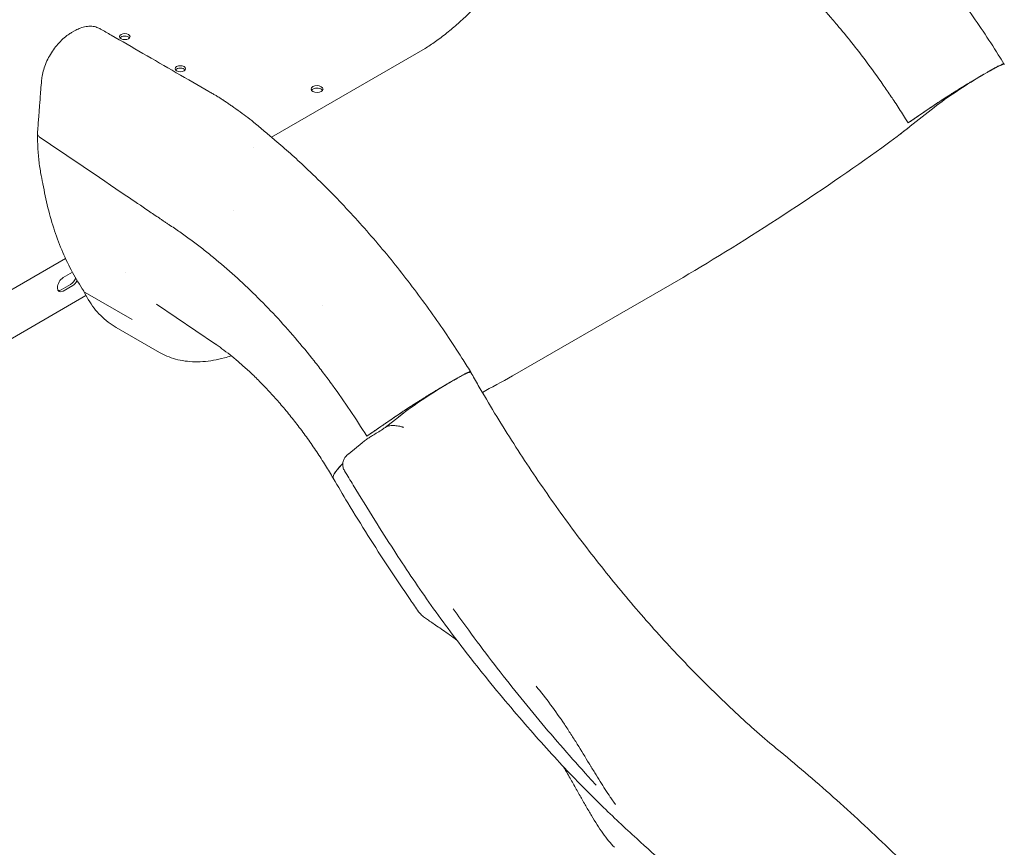
# Model space of a CAD drawing. Units: millimetres. Extents: x 0 to 59116, y 0 to 58871.
# Drawn here: x 37138 to 37797, y 53146 to 53700 of the extents above; entities that cross this region are included whole.
import ezdxf

# ---------------------------------------------------------------- set-up
doc = ezdxf.new("R2010")
doc.units = ezdxf.units.MM

# ---------------------------------------------------------------- blocks, each defined once
blk = doc.blocks.new('A$C06030278')
at = {"color": 0, "linetype": 'Continuous', "lineweight": 0, "extrusion": (-5.55112e-17, 0.816497, 0.57735)}
for p, q in [((2978.51, 33388.19), (2976.56, 33387.06)), ((3110.43, 33316.96), (3213.2, 33376.3)), ((3587.38, 33359.2), (3589.34, 33360.33)), ((3587.38, 33359.2), (3589.34, 33360.33)), ((3536.54, 33326.52), (3553.19, 33337.9)), ((3537.97, 33324.25), (3553.9, 33336.86)), ((3537.99, 33324.27), (3553.92, 33336.88)), ((3536.57, 33326.54), (3536.54, 33326.52)), ((3536.54, 33326.52), (3536.54, 33326.52)), ((3085.01, 33267.93), (3085.01, 33267.93)), ((2801.98, 33137.19), (2972.59, 33235.69)), ((2971, 33222.93), (2977.18, 33226.5)), ((3012.9, 33226.3), (3012.9, 33226.3)), ((2969.58, 33214.77), (2975.95, 33218.44)), ((2977.36, 33217.62), (2971, 33213.95)), ((3385.88, 33223.11), (3271.68, 33157.18)), ((2986.24, 33210.91), (2801.98, 33104.53)), ((3017.2, 33194.91), (2985.76, 33213.06)), ((3072.87, 33178.47), (3033.41, 33205.24)), ((3144.85, 33204.08), (3144.85, 33204.08)), ((3006.46, 33189.53), (3035.37, 33172.84)), ((3232.25, 33154.17), (3230.29, 33153.04)), ((3230.29, 33153.04), (3232.25, 33154.17)), ((3195.4, 33129.59), (3186.39, 33122.47)), ((3195.38, 33129.57), (3186.39, 33122.47)), ((3195.38, 33129.57), (3195.42, 33129.6)), ((3195.4, 33129.59), (3195.44, 33129.62)), ((3195.42, 33129.6), (3196.8, 33130.69)), ((3195.44, 33129.62), (3196.83, 33130.71)), ((3162.14, 33105.05), (3171.04, 33112.36)), ((3174.15, 33116.76), (3174.19, 33116.78)), ((3157.69, 33097.91), (3157.69, 33097.91))]:
    blk.add_line(p, q, dxfattribs=at)
at = {"color": 0, "linetype": 'Continuous', "lineweight": 0, "extrusion": (3.20494e-17, 1.66533e-16, -1)}
blk.add_arc((-2958.75, 33319.42), 5, 0.08479, 1.78029, dxfattribs=at)
at = {"color": 0, "linetype": 'Continuous', "lineweight": 0, "extrusion": (3.29081e-16, 3.18193e-16, -1)}
blk.add_ellipse((2981.02, 33383.85), major_axis=(-2.5, 4.33), ratio=0.000008, start_param=0, end_param=0.000052, dxfattribs=at)
at = {"color": 0, "linetype": 'Continuous', "lineweight": 0}
for centre, major_axis, ratio, start_param, end_param in [((3012.21, 33384.31), (-3.5, 0), 0.57735, -3.926991, 2.356194), ((3049.4, 33362.83), (-3.5, 0), 0.57735, -3.926991, 2.356194), ((3140.95, 33347.57), (4, 0), 0.57735, 2.366768, 2.780226), ((3140.89, 33347.53), (4, 0), 0.57735, 0.361367, 2.345621), ((3471.47, 33286.82), (83.72, 54.69), 0.0776, -1.019665, -0.704886), ((3471.45, 33286.8), (83.72, 54.69), 0.0776, -0.838605, -0.704886), ((3447.75, 33275.27), (125.58, 82.04), 0.0776, -2.135895, -1.019665), ((2975.95, 33222.93), (2.75, 4.76), 0.57735, -2.356194, -1.302969), ((2969.58, 33219.26), (-2.75, -4.76), 0.57735, 0.260051, 0.785398), ((3218.75, 33143.08), (25.12, 16.41), 0.0776, -0.005033, 0.953176), ((3216.79, 33141.95), (-25.12, -16.41), 0.0776, -2.188416, -0.704729), ((3216.76, 33141.93), (-25.12, -16.41), 0.0776, -0.839448, -0.704729), ((3306.53, 33189.58), (-154.75, -101.09), 0.07762, -0.530714, -0.530651), ((3306.51, 33189.58), (-154.74, -101.09), 0.0776, -0.342506, -0.327053), ((3306.54, 33189.6), (-154.74, -101.09), 0.0776, -0.341975, -0.327053), ((3306.51, 33189.58), (-154.74, -101.09), 0.0776, -0.327053, 0.013725), ((3306.54, 33189.6), (-154.74, -101.09), 0.0776, -0.327053, -0.003951)]:
    blk.add_ellipse(centre, major_axis=major_axis, ratio=ratio, start_param=start_param, end_param=end_param, dxfattribs=at)
at = {"color": 0, "linetype": 'Continuous', "lineweight": 0, "extrusion": (3.66279e-17, -5.55112e-17, -1)}
for centre in [(3012.21, 33382.67), (3049.4, 33361.2)]:
    blk.add_ellipse(centre, major_axis=(-3.5, 0), ratio=0.57735, start_param=0.415952, end_param=2.725641, dxfattribs=at)
at = {"color": 0, "linetype": 'Continuous', "lineweight": 0, "extrusion": (-8.48194e-16, 1.5014e-15, -1)}
blk.add_ellipse((3575.83, 33349.24), major_axis=(25.12, 16.41), ratio=0.0776, start_param=-0.953176, end_param=0.005033, dxfattribs=at)
at = {"color": 0, "linetype": 'Continuous', "lineweight": 0, "extrusion": (-4.37408e-16, 9.74077e-16, -1)}
blk.add_ellipse((3573.87, 33348.11), major_axis=(25.12, 16.41), ratio=0.0776, start_param=-2.436706, end_param=-0.953176, dxfattribs=at)
at = {"color": 0, "linetype": 'Continuous', "lineweight": 0, "extrusion": (-1.66042e-16, 3.55675e-16, -1)}
blk.add_ellipse((3575.68, 33349.12), major_axis=(25.4, 16.59), ratio=0.0776, start_param=-0.953223, end_param=-0.895726, dxfattribs=at)
at = {"color": 0, "linetype": 'Continuous', "lineweight": 0, "extrusion": (-5.81485e-17, 1.11022e-16, -1)}
blk.add_ellipse((3140.95, 33349.2), major_axis=(-4, 0), ratio=0.57735, start_param=-2.345621, end_param=0.774825, dxfattribs=at)
at = {"color": 0, "linetype": 'Continuous', "lineweight": 0, "extrusion": (-8.27608e-17, 1.48124e-29, -1)}
blk.add_ellipse((3140.89, 33349.17), major_axis=(4, 0), ratio=0.57735, start_param=-2.345621, end_param=0.774825, dxfattribs=at)
at = {"color": 0, "linetype": 'Continuous', "lineweight": 0, "extrusion": (-2.85611e-16, 7.41709e-16, -1)}
blk.add_ellipse((3573.85, 33348.09), major_axis=(25.12, 16.41), ratio=0.0776, start_param=-2.436706, end_param=-2.302145, dxfattribs=at)
at = {"color": 0, "linetype": 'Continuous', "lineweight": 0, "extrusion": (-2.29215e-16, 3.24633e-16, -1)}
blk.add_ellipse((2971, 33218.44), major_axis=(-2.75, -4.76), ratio=0.57735, start_param=-0.785398, end_param=2.356194, dxfattribs=at)
at = {"color": 0, "linetype": 'Continuous', "lineweight": 0, "extrusion": (-1.81141e-16, 2.96878e-16, -1)}
blk.add_ellipse((2977.36, 33222.11), major_axis=(-2.75, -4.76), ratio=0.57735, start_param=-1.656196, end_param=-0.785398, dxfattribs=at)
at = {"color": 0, "linetype": 'Continuous', "lineweight": 0, "extrusion": (-1.10345e-15, 2.19664e-15, -1)}
blk.add_ellipse((3216.63, 33141.82), major_axis=(25.4, 16.59), ratio=0.0776, start_param=-1.010627, end_param=-0.95313, dxfattribs=at)
at = {"color": 0, "linetype": 'Continuous', "lineweight": 0, "extrusion": (-1.77509e-15, 2.81878e-15, -1)}
blk.add_ellipse((3344.69, 33215.77), major_axis=(-125.58, -82.04), ratio=0.0776, start_param=-0.900655, end_param=-0.685944, dxfattribs=at)
at = {"color": 0, "linetype": 'Continuous', "lineweight": 0, "extrusion": (-1.82868e-16, 1.37639e-16, -1)}
blk.add_ellipse((3176.11, 33106.17), major_axis=(-5.03, 6.22), ratio=0.794313, start_param=-0.006009, end_param=0, dxfattribs=at)
at = {"color": 0, "linetype": 'Continuous', "lineweight": 0}
for points, knots in [([(3435.56, 33547.96), (3435.56, 33547.96), (3435.56, 33547.96), (3435.57, 33547.95), (3435.58, 33547.95), (3435.6, 33547.94), (3435.61, 33547.94), (3435.62, 33547.93), (3435.62, 33547.93), (3435.63, 33547.93), (3435.63, 33547.92), (3435.7, 33547.89), (3435.78, 33547.84), (3435.98, 33547.72), (3436.11, 33547.65), (3436.43, 33547.46), (3436.64, 33547.33), (3437.05, 33547.05), (3437.27, 33546.91), (3437.63, 33546.65), (3437.77, 33546.55), (3437.98, 33546.4), (3438.05, 33546.34), (3438.15, 33546.27), (3438.18, 33546.25), (3438.32, 33546.14), (3438.43, 33546.06), (3438.87, 33545.74), (3439.2, 33545.5), (3440.18, 33544.78), (3440.78, 33544.33), (3442.65, 33542.93), (3443.93, 33541.95), (3449.03, 33538.08), (3452.94, 33535.08), (3460.17, 33529.31), (3463.5, 33526.57), (3471.42, 33519.91), (3476, 33515.94), (3484.81, 33508.01), (3489.06, 33504.08), (3497.53, 33495.99), (3501.76, 33491.83), (3510.13, 33483.36), (3514.27, 33479.04), (3522.47, 33470.24), (3526.52, 33465.77), (3534.54, 33456.67), (3538.5, 33452.04), (3546.32, 33442.65), (3550.18, 33437.89), (3557.79, 33428.23), (3561.54, 33423.33), (3568.93, 33413.41), (3572.57, 33408.38), (3579.74, 33398.22), (3583.26, 33393.08), (3590.18, 33382.7), (3593.58, 33377.46), (3598.17, 33370.17), (3599.42, 33368.16), (3600.66, 33366.15)], [117.058613, 117.058613, 117.058613, 117.058613, 117.170883, 117.170883, 117.234243, 117.234243, 117.265734, 117.265734, 117.281392, 117.281392, 117.289209, 117.289209, 117.542586, 117.542586, 118.045949, 118.045949, 118.859163, 118.859163, 119.670829, 119.670829, 120.185412, 120.185412, 120.460698, 120.460698, 120.587006, 120.587006, 121.087066, 121.087066, 122.59025, 122.59025, 125.074982, 125.074982, 130.556377, 130.556377, 147.009924, 147.009924, 161.298988, 161.298988, 181.12259, 181.12259, 199.789632, 199.789632, 218.674474, 218.674474, 237.527767, 237.527767, 256.345565, 256.345565, 275.16007, 275.16007, 293.954129, 293.954129, 312.737147, 312.737147, 331.527973, 331.527973, 350.318215, 350.318215, 369.096434, 369.096434, 376.198464, 376.198464, 376.198464, 376.198464]), ([(3313.08, 33531.48), (3314.55, 33530.48), (3316.01, 33529.49), (3317.48, 33528.49), (3319.93, 33526.83), (3322.38, 33525.16), (3324.84, 33523.5), (3325.52, 33523.04), (3326.2, 33522.58), (3326.88, 33522.11), (3331.31, 33519.11), (3335.73, 33516.11), (3340.16, 33513.11), (3340.82, 33512.65), (3341.49, 33512.2), (3342.16, 33511.75), (3344.71, 33510.02), (3347.26, 33508.29), (3349.8, 33506.56), (3351.69, 33505.28), (3353.59, 33504), (3355.48, 33502.71), (3356.13, 33502.27), (3356.79, 33501.83), (3357.44, 33501.38), (3359.34, 33500.09), (3361.24, 33498.81), (3363.14, 33497.52), (3363.78, 33497.08), (3364.43, 33496.64), (3365.08, 33496.2), (3366.36, 33495.33), (3367.63, 33494.47), (3368.91, 33493.6), (3369.54, 33493.17), (3370.17, 33492.75), (3370.8, 33492.32), (3371.44, 33491.88), (3372.08, 33491.45), (3372.72, 33491.02), (3373.99, 33490.15), (3375.26, 33489.29), (3376.53, 33488.43), (3377.17, 33488), (3377.81, 33487.56), (3378.45, 33487.13), (3379.09, 33486.69), (3379.73, 33486.26), (3380.37, 33485.83), (3381.01, 33485.39), (3381.65, 33484.96), (3382.29, 33484.52), (3383.55, 33483.67), (3384.82, 33482.81), (3386.08, 33481.95), (3386.09, 33481.95), (3386.1, 33481.94), (3386.11, 33481.93), (3386.22, 33481.86), (3386.34, 33481.78), (3386.45, 33481.7), (3386.45, 33481.7), (3386.46, 33481.7), (3386.46, 33481.7), (3386.46, 33481.69), (3386.47, 33481.69), (3386.48, 33481.68), (3386.55, 33481.64), (3386.62, 33481.59), (3386.69, 33481.54), (3386.8, 33481.47), (3386.91, 33481.39), (3387.02, 33481.32), (3387.33, 33481.11), (3387.64, 33480.9), (3387.95, 33480.68), (3388.59, 33480.25), (3389.24, 33479.81), (3389.88, 33479.38), (3389.89, 33479.37), (3389.9, 33479.36), (3389.92, 33479.35), (3390.16, 33479.18), (3390.41, 33479.01), (3390.66, 33478.85), (3390.74, 33478.79), (3390.82, 33478.74), (3390.9, 33478.68), (3390.91, 33478.67), (3390.93, 33478.67), (3390.94, 33478.66), (3391.29, 33478.42), (3391.63, 33478.19), (3391.98, 33477.95), (3392, 33477.94), (3392.01, 33477.93), (3392.03, 33477.92), (3392.31, 33477.73), (3392.6, 33477.53), (3392.89, 33477.34), (3392.98, 33477.27), (3393.08, 33477.2), (3393.18, 33477.14), (3393.55, 33476.88), (3393.93, 33476.63), (3394.3, 33476.37), (3394.32, 33476.36), (3394.34, 33476.35), (3394.36, 33476.34), (3395.11, 33475.83), (3395.85, 33475.32), (3396.6, 33474.83), (3396.62, 33474.82), (3396.64, 33474.8), (3396.66, 33474.79), (3397.02, 33474.55), (3397.38, 33474.32), (3397.74, 33474.09), (3398.07, 33473.88), (3398.39, 33473.67), (3398.71, 33473.46), (3398.73, 33473.45), (3398.75, 33473.43), (3398.78, 33473.42), (3398.79, 33473.41), (3398.8, 33473.4), (3398.82, 33473.39), (3399.43, 33473), (3400.04, 33472.59), (3400.65, 33472.19), (3400.67, 33472.17), (3400.69, 33472.16), (3400.71, 33472.14), (3401.32, 33471.74), (3401.93, 33471.34), (3402.53, 33470.93), (3402.56, 33470.92), (3402.58, 33470.9), (3402.6, 33470.89), (3403.19, 33470.49), (3403.79, 33470.09), (3404.38, 33469.68), (3404.4, 33469.67), (3404.42, 33469.65), (3404.45, 33469.64), (3405.05, 33469.22), (3405.66, 33468.81), (3406.26, 33468.39), (3406.84, 33467.99), (3407.41, 33467.59), (3407.99, 33467.19), (3408.59, 33466.77), (3409.19, 33466.35), (3409.79, 33465.92), (3409.81, 33465.9), (3409.84, 33465.88), (3409.87, 33465.86), (3410.44, 33465.46), (3411.02, 33465.04), (3411.6, 33464.63), (3412.2, 33464.19), (3412.81, 33463.76), (3413.42, 33463.31), (3414.03, 33462.87), (3414.63, 33462.42), (3415.24, 33461.98), (3415.89, 33461.5), (3416.53, 33461.02), (3417.18, 33460.54), (3417.75, 33460.11), (3418.33, 33459.68), (3418.9, 33459.24), (3419.55, 33458.75), (3420.19, 33458.26), (3420.84, 33457.77), (3421.41, 33457.33), (3421.98, 33456.89), (3422.55, 33456.45), (3423.16, 33455.97), (3423.77, 33455.5), (3424.37, 33455.02), (3424.41, 33454.99), (3424.45, 33454.96), (3424.49, 33454.93), (3425.06, 33454.48), (3425.62, 33454.04), (3426.19, 33453.59), (3428.05, 33452.1), (3429.91, 33450.6), (3431.77, 33449.06), (3432.33, 33448.6), (3432.88, 33448.14), (3433.44, 33447.68), (3434.64, 33446.67), (3435.84, 33445.66), (3437.04, 33444.63), (3438.24, 33443.61), (3439.44, 33442.57), (3440.64, 33441.53), (3443.03, 33439.44), (3445.41, 33437.31), (3447.78, 33435.14), (3451.3, 33431.91), (3454.8, 33428.6), (3458.26, 33425.22), (3458.95, 33424.55), (3459.64, 33423.87), (3460.33, 33423.19), (3460.84, 33422.69), (3461.35, 33422.18), (3461.87, 33421.66), (3466.53, 33417.01), (3471.12, 33412.23), (3475.63, 33407.32), (3479.69, 33402.92), (3483.69, 33398.41), (3487.63, 33393.8), (3488.09, 33393.26), (3488.55, 33392.72), (3489.01, 33392.17), (3495.56, 33384.45), (3501.95, 33376.45), (3508.17, 33368.17), (3512.15, 33362.86), (3516.07, 33357.44), (3519.92, 33351.9), (3521.72, 33349.32), (3523.5, 33346.71), (3525.25, 33344.09), (3525.6, 33343.57), (3525.94, 33343.05), (3526.29, 33342.53), (3528.23, 33339.62), (3530.13, 33336.69), (3532.01, 33333.74), (3532.95, 33332.26), (3533.89, 33330.78), (3534.82, 33329.29), (3535.39, 33328.37), (3535.96, 33327.45), (3536.54, 33326.52)], [0.3319145, 0.3319145, 0.3319145, 0.3319145, 0.3381607, 0.3381607, 0.3381607, 0.3486079, 0.3486079, 0.3486079, 0.3515068, 0.3515068, 0.3515068, 0.3703567, 0.3703567, 0.3703567, 0.3732012, 0.3732012, 0.3732012, 0.3840507, 0.3840507, 0.3840507, 0.3921075, 0.3921075, 0.3921075, 0.3948941, 0.3948941, 0.3948941, 0.4029795, 0.4029795, 0.4029795, 0.4057437, 0.4057437, 0.4057437, 0.4111734, 0.4111734, 0.4111734, 0.413862, 0.413862, 0.413862, 0.4165877, 0.4165877, 0.4165877, 0.4219989, 0.4219989, 0.4219989, 0.424723, 0.424723, 0.424723, 0.4274452, 0.4274452, 0.4274452, 0.4301728, 0.4301728, 0.4301728, 0.4355585, 0.4355585, 0.4355585, 0.4355918, 0.4355918, 0.4355918, 0.4360798, 0.4360798, 0.4360798, 0.4360908, 0.4360908, 0.4360908, 0.4361162, 0.4361162, 0.4361162, 0.436421, 0.436421, 0.436421, 0.4368815, 0.4368815, 0.4368815, 0.438209, 0.438209, 0.438209, 0.4409485, 0.4409485, 0.4409485, 0.4409987, 0.4409987, 0.4409987, 0.4420558, 0.4420558, 0.4420558, 0.4423971, 0.4423971, 0.4423971, 0.4424543, 0.4424543, 0.4424543, 0.4439289, 0.4439289, 0.4439289, 0.4439949, 0.4439949, 0.4439949, 0.4452151, 0.4452151, 0.4452151, 0.4456306, 0.4456306, 0.4456306, 0.4472281, 0.4472281, 0.4472281, 0.4473085, 0.4473085, 0.4473085, 0.4504876, 0.4504876, 0.4504876, 0.450573, 0.450573, 0.450573, 0.4521062, 0.4521062, 0.4521062, 0.4534785, 0.4534785, 0.4534785, 0.4535649, 0.4535649, 0.4535649, 0.4536246, 0.4536246, 0.4536246, 0.4562223, 0.4562223, 0.4562223, 0.4563115, 0.4563115, 0.4563115, 0.4588915, 0.4588915, 0.4588915, 0.4589863, 0.4589863, 0.4589863, 0.4615093, 0.4615093, 0.4615093, 0.4616091, 0.4616091, 0.4616091, 0.4641909, 0.4641909, 0.4641909, 0.4666423, 0.4666423, 0.4666423, 0.4692007, 0.4692007, 0.4692007, 0.4693189, 0.4693189, 0.4693189, 0.4717786, 0.4717786, 0.4717786, 0.4743748, 0.4743748, 0.4743748, 0.4769831, 0.4769831, 0.4769831, 0.4797442, 0.4797442, 0.4797442, 0.4822117, 0.4822117, 0.4822117, 0.4849856, 0.4849856, 0.4849856, 0.4874379, 0.4874379, 0.4874379, 0.4900495, 0.4900495, 0.4900495, 0.4902231, 0.4902231, 0.4902231, 0.4926599, 0.4926599, 0.4926599, 0.5006832, 0.5006832, 0.5006832, 0.5030893, 0.5030893, 0.5030893, 0.5083049, 0.5083049, 0.5083049, 0.5135242, 0.5135242, 0.5135242, 0.5239679, 0.5239679, 0.5239679, 0.5394816, 0.5394816, 0.5394816, 0.5425769, 0.5425769, 0.5425769, 0.5448933, 0.5448933, 0.5448933, 0.5659915, 0.5659915, 0.5659915, 0.5849596, 0.5849596, 0.5849596, 0.5871904, 0.5871904, 0.5871904, 0.6188506, 0.6188506, 0.6188506, 0.6391566, 0.6391566, 0.6391566, 0.6486341, 0.6486341, 0.6486341, 0.6505109, 0.6505109, 0.6505109, 0.661015, 0.661015, 0.661015, 0.6662709, 0.6662709, 0.6662709, 0.6695329, 0.6695329, 0.6695329, 0.6695329]), ([(3213.17, 33376.28), (3215.5, 33377.77), (3217.82, 33379.34), (3222.69, 33382.82), (3225.25, 33384.76), (3230.33, 33388.82), (3232.85, 33390.95), (3237.85, 33395.4), (3240.33, 33397.72), (3245.24, 33402.53), (3247.66, 33405.02), (3252.43, 33410.16), (3254.78, 33412.82), (3259.39, 33418.26), (3261.66, 33421.07), (3266.09, 33426.79), (3268.26, 33429.73), (3272.48, 33435.7), (3274.54, 33438.75), (3278.53, 33444.93), (3280.46, 33448.08), (3284.2, 33454.44), (3286, 33457.67), (3289.46, 33464.18), (3291.12, 33467.47), (3294.29, 33474.09), (3295.8, 33477.42), (3298.66, 33484.11), (3300, 33487.47), (3302.53, 33494.19), (3303.72, 33497.56), (3305.29, 33502.38), (3305.74, 33503.84), (3306.19, 33505.3)], [0.041998, 0.041998, 0.041998, 0.041998, 10.005423, 10.005423, 21.033991, 21.033991, 32.067458, 32.067458, 43.110037, 43.110037, 54.161032, 54.161032, 65.213173, 65.213173, 76.2763, 76.2763, 87.343111, 87.343111, 98.416665, 98.416665, 109.480505, 109.480505, 120.55879, 120.55879, 131.63389, 131.63389, 142.711148, 142.711148, 153.772248, 153.772248, 164.851138, 164.851138, 169.651218, 169.651218, 169.651218, 169.651218]), ([(2978.52, 33388.19), (2978.83, 33388.37), (2979.15, 33388.55), (2980.44, 33389.22), (2981.42, 33389.66), (2983.69, 33390.51), (2985, 33390.86), (2987.57, 33391.26), (2988.84, 33391.32), (2991.27, 33391.14), (2992.45, 33390.91), (2994.43, 33390.25), (2995.26, 33389.87), (2996.04, 33389.42)], [0, 0, 0, 0, 1.278703, 1.278703, 5.121235, 5.121235, 10.17287, 10.17287, 15.090332, 15.090332, 19.817664, 19.817664, 23.438496, 23.438496, 23.438496, 23.438496]), ([(2996.04, 33389.42), (2998.4, 33388.06), (3000.76, 33386.7), (3010.18, 33381.26), (3017.25, 33377.17), (3039.04, 33364.59), (3054.43, 33355.66), (3068.86, 33347.34), (3069.24, 33347.12), (3069.75, 33346.84), (3069.88, 33346.76), (3070.43, 33346.46), (3070.89, 33346.2), (3072, 33345.58), (3072.66, 33345.2), (3074.13, 33344.32), (3074.95, 33343.8), (3076.26, 33342.97), (3076.79, 33342.63), (3077.38, 33342.25), (3077.46, 33342.2), (3077.55, 33342.14), (3077.56, 33342.13), (3077.63, 33342.09), (3077.68, 33342.06), (3077.79, 33341.99), (3077.85, 33341.95), (3077.94, 33341.89), (3077.98, 33341.87), (3078.15, 33341.76), (3078.28, 33341.67), (3078.82, 33341.32), (3079.22, 33341.05), (3080.29, 33340.31), (3080.92, 33339.88), (3082.3, 33338.92), (3083.03, 33338.41), (3085.65, 33336.58), (3087.55, 33335.23), (3092.85, 33331.41), (3096.31, 33328.81), (3102.01, 33324.11), (3104.21, 33322.2), (3108.51, 33318.57), (3110.61, 33316.81), (3116.16, 33312.13), (3119.62, 33309.14), (3126.44, 33303.03), (3129.81, 33299.92), (3137.63, 33292.53), (3142.09, 33288.21), (3150.7, 33279.6), (3154.84, 33275.32), (3163.05, 33266.61), (3167.11, 33262.18), (3175.16, 33253.13), (3179.16, 33248.51), (3187.03, 33239.17), (3190.9, 33234.43), (3198.55, 33224.82), (3202.33, 33219.95), (3209.76, 33210.07), (3213.43, 33205.07), (3220.63, 33194.96), (3224.18, 33189.84), (3231.14, 33179.51), (3234.56, 33174.29), (3239.82, 33166.02), (3241.7, 33163), (3243.57, 33159.98)], [0, 0, 0, 0, 10, 10, 40.000001, 40.000001, 102.485559, 102.485559, 104.223958, 104.223958, 104.846517, 104.846517, 106.728806, 106.728806, 109.148602, 109.148602, 112.40143, 112.40143, 114.544821, 114.544821, 114.873035, 114.873035, 114.960703, 114.960703, 115.21139, 115.21139, 115.477756, 115.477756, 115.603915, 115.603915, 116.103997, 116.103997, 117.607259, 117.607259, 120.368542, 120.368542, 123.393078, 123.393078, 131.371299, 131.371299, 145.507936, 145.507936, 155.268968, 155.268968, 164.381057, 164.381057, 179.271385, 179.271385, 194.040836, 194.040836, 213.892801, 213.892801, 232.690561, 232.690561, 251.467732, 251.467732, 270.351884, 270.351884, 289.129275, 289.129275, 307.927082, 307.927082, 326.714115, 326.714115, 345.487607, 345.487607, 364.254178, 364.254178, 374.934548, 374.934548, 374.934548, 374.934548]), ([(2956.42, 33354.24), (2956.51, 33355.44), (2956.67, 33356.68), (2957.16, 33359.38), (2957.52, 33360.85), (2958.43, 33363.84), (2958.99, 33365.38), (2960.28, 33368.39), (2961.01, 33369.88), (2962.62, 33372.77), (2963.5, 33374.17), (2965.38, 33376.87), (2966.39, 33378.16), (2968.51, 33380.59), (2969.62, 33381.73), (2971.91, 33383.82), (2973.11, 33384.78), (2975.05, 33386.14), (2975.8, 33386.62), (2976.56, 33387.06)], [0, 0, 0, 0, 4.107092, 4.107092, 8.888551, 8.888551, 13.864592, 13.864592, 18.827277, 18.827277, 23.784431, 23.784431, 28.748429, 28.748429, 33.716151, 33.716151, 38.692225, 38.692225, 41.714703, 41.714703, 41.714703, 41.714703]), ([(3590.55, 33361.03), (3591.76, 33361.72), (3592.88, 33362.35), (3594.42, 33363.21), (3594.91, 33363.48), (3595.61, 33363.86), (3595.84, 33363.98), (3596.27, 33364.21), (3596.48, 33364.32), (3597.5, 33364.86), (3598.19, 33365.21), (3599.05, 33365.62), (3599.31, 33365.74), (3599.76, 33365.93), (3599.95, 33366.01), (3600.42, 33366.18), (3600.6, 33366.21), (3600.67, 33366.14), (3600.67, 33366.12), (3600.66, 33366.09), (3600.66, 33366.08), (3600.66, 33366.07)], [0.00172725, 0.00172725, 0.00172725, 0.00172725, 0.00705233, 0.00705233, 0.00971487, 0.00971487, 0.01104614, 0.01104614, 0.01237741, 0.01237741, 0.0177025, 0.0177025, 0.02036504, 0.02036504, 0.02302758, 0.02302758, 0.02835266, 0.02835266, 0.02968393, 0.02968393, 0.03015047, 0.03015047, 0.03015047, 0.03015047]), ([(3590.87, 33361.21), (3591.61, 33361.63), (3592.31, 33362.03), (3593.54, 33362.72), (3594.07, 33363.01), (3594.84, 33363.43), (3595.09, 33363.57), (3595.57, 33363.83), (3595.81, 33363.96), (3596.94, 33364.56), (3597.72, 33364.97), (3598.69, 33365.44), (3598.98, 33365.58), (3599.37, 33365.76), (3599.49, 33365.81), (3599.71, 33365.91), (3599.81, 33365.95), (3600.28, 33366.13), (3600.51, 33366.18), (3600.61, 33366.14), (3600.62, 33366.13), (3600.62, 33366.12)], [0.00223194, 0.00223194, 0.00223194, 0.00223194, 0.00552992, 0.00552992, 0.00829488, 0.00829488, 0.00967736, 0.00967736, 0.01105984, 0.01105984, 0.01658977, 0.01658977, 0.01935473, 0.01935473, 0.02073721, 0.02073721, 0.02211969, 0.02211969, 0.02764961, 0.02764961, 0.02852346, 0.02852346, 0.02852346, 0.02852346]), ([(3553.19, 33337.9), (3553.27, 33337.96), (3553.35, 33338.01), (3553.44, 33338.07), (3553.57, 33338.16), (3553.71, 33338.25), (3553.84, 33338.35), (3554.12, 33338.53), (3554.4, 33338.72), (3554.68, 33338.91), (3555.25, 33339.29), (3555.85, 33339.69), (3556.47, 33340.1), (3557.3, 33340.66), (3558.19, 33341.24), (3559.12, 33341.84), (3559.54, 33342.11), (3559.97, 33342.39), (3560.4, 33342.67), (3561.77, 33343.56), (3563.2, 33344.47), (3564.68, 33345.41), (3565.59, 33345.99), (3566.52, 33346.57), (3567.46, 33347.16), (3568.06, 33347.54), (3568.67, 33347.92), (3569.28, 33348.3), (3570.95, 33349.34), (3572.63, 33350.38), (3574.32, 33351.42), (3575.02, 33351.84), (3575.72, 33352.27), (3576.41, 33352.69), (3577.18, 33353.15), (3577.93, 33353.61), (3578.68, 33354.06), (3580.24, 33355), (3581.77, 33355.91), (3583.25, 33356.79), (3584, 33357.23), (3584.74, 33357.66), (3585.46, 33358.08), (3585.68, 33358.21), (3585.9, 33358.34), (3586.12, 33358.47)], [0, 0, 0, 0, 0.00045162, 0.00045162, 0.00045162, 0.00117891, 0.00117891, 0.00117891, 0.00262965, 0.00262965, 0.00262965, 0.00550887, 0.00550887, 0.00550887, 0.0093901, 0.0093901, 0.0093901, 0.0111295, 0.0111295, 0.0111295, 0.01665295, 0.01665295, 0.01665295, 0.02002237, 0.02002237, 0.02002237, 0.0221764, 0.0221764, 0.0221764, 0.0281073, 0.0281073, 0.0281073, 0.03054662, 0.03054662, 0.03054662, 0.03322655, 0.03322655, 0.03322655, 0.03887461, 0.03887461, 0.03887461, 0.04172336, 0.04172336, 0.04172336, 0.04261593, 0.04261593, 0.04261593, 0.04261593]), ([(3553.24, 33337.93), (3554.24, 33338.61), (3555.34, 33339.35), (3557.13, 33340.54), (3557.75, 33340.95), (3558.72, 33341.58), (3559.05, 33341.79), (3559.72, 33342.23), (3560.06, 33342.45), (3561.77, 33343.56), (3563.2, 33344.47), (3565.43, 33345.89), (3566.19, 33346.36), (3567.34, 33347.09), (3567.73, 33347.33), (3568.51, 33347.82), (3568.9, 33348.06), (3570.85, 33349.28), (3572.42, 33350.25), (3574.78, 33351.69), (3575.57, 33352.18), (3577.15, 33353.13), (3577.93, 33353.6), (3580.23, 33354.99), (3581.72, 33355.88), (3583.9, 33357.17), (3584.62, 33357.59), (3585.49, 33358.1), (3585.66, 33358.2), (3585.84, 33358.3)], [0, 0, 0, 0, 0.00552985, 0.00552985, 0.00829478, 0.00829478, 0.00967724, 0.00967724, 0.0110597, 0.0110597, 0.01658955, 0.01658955, 0.01935448, 0.01935448, 0.02073694, 0.02073694, 0.0221194, 0.0221194, 0.02764925, 0.02764925, 0.03041418, 0.03041418, 0.0331791, 0.0331791, 0.03870895, 0.03870895, 0.04147388, 0.04147388, 0.0421614, 0.0421614, 0.0421614, 0.0421614]), ([(3586.12, 33358.47), (3586.26, 33358.55), (3586.39, 33358.63), (3586.53, 33358.71), (3586.71, 33358.81), (3586.88, 33358.91), (3587.06, 33359.02), (3587.16, 33359.08), (3587.27, 33359.14), (3587.38, 33359.2)], [0, 0, 0, 0, 0.318438, 0.318438, 0.318438, 0.739579, 0.739579, 0.739579, 1, 1, 1, 1]), ([(2953.76, 33319.74), (2953.78, 33320.02), (2953.81, 33320.31), (2953.85, 33320.93), (2953.88, 33321.27), (2953.94, 33322.02), (2953.97, 33322.43), (2954.04, 33323.33), (2954.08, 33323.82), (2954.16, 33324.89), (2954.21, 33325.48), (2954.31, 33326.78), (2954.36, 33327.48), (2954.48, 33329.03), (2954.55, 33329.88), (2954.69, 33331.74), (2954.77, 33332.76), (2954.94, 33335), (2955.03, 33336.22), (2955.24, 33338.9), (2955.35, 33340.36), (2955.6, 33343.58), (2955.74, 33345.34), (2956.03, 33349.2), (2956.2, 33351.31), (2956.38, 33353.69), (2956.4, 33353.97), (2956.42, 33354.24)], [0, 0, 0, 0, 1, 1, 2.2, 2.2, 3.64, 3.64, 5.368, 5.368, 7.4416, 7.4416, 9.92992, 9.92992, 12.915904, 12.915904, 16.499085, 16.499085, 20.798902, 20.798902, 25.958682, 25.958682, 32.150419, 32.150419, 39.580502, 39.580502, 40.547974, 40.547974, 40.547974, 40.547974]), ([(3536.57, 33326.54), (3537.58, 33327.23), (3538.58, 33327.92), (3539.59, 33328.61), (3540.6, 33329.3), (3541.61, 33329.99), (3542.62, 33330.67), (3543.63, 33331.36), (3544.64, 33332.05), (3545.64, 33332.74), (3546.65, 33333.43), (3547.66, 33334.12), (3548.67, 33334.81), (3549.43, 33335.33), (3550.19, 33335.85), (3550.95, 33336.37), (3551.72, 33336.89), (3552.48, 33337.41), (3553.24, 33337.93)], [0, 0, 0, 0, 0.00565901, 0.00565901, 0.00565901, 0.01131802, 0.01131802, 0.01131802, 0.01697703, 0.01697703, 0.01697703, 0.02263604, 0.02263604, 0.02263604, 0.02690767, 0.02690767, 0.02690767, 0.03117931, 0.03117931, 0.03117931, 0.03117931]), ([(2953.76, 33319.74), (2953.75, 33319.55), (2953.75, 33319.36), (2953.82, 33318.91), (2953.9, 33318.65), (2954.14, 33318.15), (2954.3, 33317.92), (2954.7, 33317.47), (2954.94, 33317.26), (2955.21, 33317.08)], [-0.003555533, -0.003555533, -0.003555533, -0.003555533, -0.002737927, -0.002737927, -0.00158832, -0.00158832, -0.000438713, -0.000438713, 0.000710894, 0.000710894, 0.000710894, 0.000710894]), ([(2957.36, 33285.94), (2956.8, 33288.32), (2956.31, 33290.75), (2955.35, 33296.28), (2954.92, 33299.4), (2954.26, 33305.77), (2954.02, 33309.02), (2953.8, 33314.67), (2953.75, 33317.03), (2953.75, 33319.43)], [0, 0, 0, 0, 10.003498, 10.003498, 22.306225, 22.306225, 34.63026, 34.63026, 43.327465, 43.327465, 43.327465, 43.327465]), ([(3174.15, 33116.76), (3170.55, 33122.61), (3166.84, 33128.37), (3159.22, 33139.74), (3155.31, 33145.33), (3149.29, 33153.61), (3147.26, 33156.34), (3144.17, 33160.41), (3143.13, 33161.77), (3141.05, 33164.45), (3140.01, 33165.79), (3134.77, 33172.41), (3130.52, 33177.58), (3117.59, 33192.65), (3108.73, 33202.15), (3095.09, 33215.6), (3090.49, 33219.94), (3081.16, 33228.36), (3076.44, 33232.43), (3070.45, 33237.34), (3069.25, 33238.31), (3066.85, 33240.24), (3065.65, 33241.19), (3062.04, 33244.01), (3059.63, 33245.85), (3054.8, 33249.43), (3052.38, 33251.18), (3048.74, 33253.73), (3047.53, 33254.57), (3045.1, 33256.23), (3043.88, 33257.05), (3042.06, 33258.26), (3041.45, 33258.66), (3040.54, 33259.26), (3040.24, 33259.46), (3039.63, 33259.85), (3039.32, 33260.05), (3038.41, 33260.64), (3037.8, 33261.05), (3036.59, 33261.88), (3035.98, 33262.29), (3032.94, 33264.35), (3030.51, 33266), (3023.23, 33270.94), (3018.37, 33274.24), (2994.08, 33290.71), (2974.64, 33303.9), (2955.21, 33317.08)], [0.3643758, 0.3643758, 0.3643758, 0.3643758, 0.3850039, 0.3850039, 0.405632, 0.405632, 0.4159461, 0.4159461, 0.4211031, 0.4211031, 0.4262601, 0.4262601, 0.4468882, 0.4468882, 0.4881444, 0.4881444, 0.5087726, 0.5087726, 0.5294007, 0.5294007, 0.5345577, 0.5345577, 0.5397147, 0.5397147, 0.5500288, 0.5500288, 0.5603428, 0.5603428, 0.5654999, 0.5654999, 0.5706569, 0.5706569, 0.5732354, 0.5732354, 0.5745247, 0.5745247, 0.5758139, 0.5758139, 0.5783924, 0.5783924, 0.5809709, 0.5809709, 0.591285, 0.591285, 0.6119131, 0.6119131, 0.6944256, 0.6944256, 0.6944256, 0.6944256]), ([(2984.71, 33214.04), (2982.05, 33217.98), (2979.55, 33222.12), (2974.89, 33230.74), (2972.73, 33235.22), (2968.73, 33244.51), (2966.91, 33249.33), (2963.59, 33259.26), (2962.11, 33264.38), (2959.48, 33274.9), (2958.35, 33280.3), (2957.38, 33285.84)], [2.6314706, 2.6314706, 2.6314706, 2.6314706, 2.6973666, 2.6973666, 2.7632626, 2.7632626, 2.8291586, 2.8291586, 2.8950546, 2.8950546, 2.9609506, 2.9609506, 2.9609506, 2.9609506]), ([(3006.46, 33189.53), (3004.57, 33190.62), (3002.76, 33191.84), (2999.29, 33194.51), (2997.64, 33195.96), (2994.51, 33199.1), (2993.04, 33200.78), (2990.27, 33204.35), (2988.98, 33206.23), (2986.62, 33210.13), (2985.55, 33212.14), (2984.58, 33214.23)], [2.3561945, 2.3561945, 2.3561945, 2.3561945, 2.4332879, 2.4332879, 2.5103813, 2.5103813, 2.5874748, 2.5874748, 2.6645682, 2.6645682, 2.7391102, 2.7391102, 2.7391102, 2.7391102]), ([(3151.74, 33088.54), (3150.06, 33091.42), (3148.33, 33094.27), (3144.64, 33100.19), (3142.67, 33103.25), (3138.65, 33109.26), (3136.61, 33112.23), (3132.46, 33118.04), (3130.36, 33120.89), (3126.12, 33126.45), (3123.97, 33129.16), (3119.67, 33134.45), (3117.51, 33137.01), (3113.19, 33141.98), (3111.02, 33144.39), (3106.72, 33149.02), (3104.57, 33151.25), (3100.33, 33155.52), (3098.22, 33157.57), (3094.07, 33161.46), (3092.03, 33163.31), (3088.03, 33166.81), (3086.06, 33168.46), (3082.25, 33171.56), (3080.39, 33173.01), (3076.8, 33175.7), (3075.07, 33176.95), (3073.19, 33178.26), (3072.97, 33178.4), (3072.76, 33178.55)], [0, 0, 0, 0, 10.005536, 10.005536, 20.974825, 20.974825, 31.926748, 31.926748, 42.846639, 42.846639, 53.719614, 53.719614, 64.531287, 64.531287, 75.268033, 75.268033, 85.917313, 85.917313, 96.468081, 96.468081, 106.911278, 106.911278, 117.240424, 117.240424, 127.452297, 127.452297, 137.54769, 137.54769, 138.833386, 138.833386, 138.833386, 138.833386]), ([(3083.45, 33170.58), (3081.91, 33170.08), (3080.38, 33169.62), (3076.38, 33168.54), (3073.94, 33168), (3069.11, 33167.17), (3066.72, 33166.88), (3062.05, 33166.57), (3059.75, 33166.54), (3055.26, 33166.74), (3053.06, 33166.97), (3048.81, 33167.69), (3046.74, 33168.17), (3042.75, 33169.39), (3040.83, 33170.12), (3037.74, 33171.54), (3036.54, 33172.16), (3035.38, 33172.84)], [14.08651, 14.08651, 14.08651, 14.08651, 20.657669, 20.657669, 31.298141, 31.298141, 41.904124, 41.904124, 52.430124, 52.430124, 62.85066, 62.85066, 73.119918, 73.119918, 83.240215, 83.240215, 89.930277, 89.930277, 89.930277, 89.930277]), ([(3243.57, 33159.9), (3243.58, 33159.94), (3243.58, 33159.97), (3243.54, 33160.01), (3243.49, 33160.02), (3243.3, 33159.99), (3243.18, 33159.96), (3242.7, 33159.79), (3242.26, 33159.6), (3241.41, 33159.19), (3241.09, 33159.03), (3240.57, 33158.77), (3240.38, 33158.67), (3240, 33158.48), (3239.81, 33158.37), (3238.79, 33157.84), (3237.87, 33157.34), (3236.33, 33156.49), (3235.79, 33156.19), (3234.66, 33155.55), (3234.07, 33155.21), (3233.46, 33154.86)], [0.01421314, 0.01421314, 0.01421314, 0.01421314, 0.01598097, 0.01598097, 0.01864447, 0.01864447, 0.02130797, 0.02130797, 0.02663496, 0.02663496, 0.02929845, 0.02929845, 0.0306302, 0.0306302, 0.03196195, 0.03196195, 0.03728894, 0.03728894, 0.03995244, 0.03995244, 0.04261593, 0.04261593, 0.04261593, 0.04261593]), ([(3243.54, 33159.96), (3243.53, 33159.97), (3243.52, 33159.98), (3243.47, 33160), (3243.39, 33160), (3243.22, 33159.96), (3243.15, 33159.94), (3243, 33159.89), (3242.91, 33159.86), (3242.45, 33159.68), (3241.94, 33159.44), (3240.97, 33158.97), (3240.61, 33158.79), (3239.83, 33158.38), (3239.4, 33158.16), (3238.05, 33157.44), (3237.04, 33156.88), (3235.35, 33155.94), (3234.76, 33155.6), (3234.02, 33155.18), (3233.9, 33155.11), (3233.78, 33155.04)], [0.01575954, 0.01575954, 0.01575954, 0.01575954, 0.01658955, 0.01658955, 0.01935448, 0.01935448, 0.02073694, 0.02073694, 0.0221194, 0.0221194, 0.02764925, 0.02764925, 0.03041418, 0.03041418, 0.0331791, 0.0331791, 0.03870895, 0.03870895, 0.04147388, 0.04147388, 0.04201535, 0.04201535, 0.04201535, 0.04201535]), ([(3243.87, 33159.48), (3245.51, 33156.57), (3247.16, 33153.68), (3252.41, 33144.58), (3256.06, 33138.41), (3263.49, 33126.14), (3267.27, 33120.06), (3274.95, 33107.97), (3278.85, 33101.97), (3286.76, 33090.08), (3290.77, 33084.19), (3298.9, 33072.51), (3303.02, 33066.72), (3311.37, 33055.27), (3315.6, 33049.6), (3324.14, 33038.4), (3328.46, 33032.85), (3337.2, 33021.91), (3341.61, 33016.5), (3350.52, 33005.82), (3355.01, 33000.55), (3364.08, 32990.17), (3368.65, 32985.05), (3377.87, 32974.97), (3382.52, 32970.01), (3391.87, 32960.24), (3396.58, 32955.44), (3406.05, 32946.01), (3410.81, 32941.38), (3420.39, 32932.29), (3425.21, 32927.84), (3434.69, 32919.28), (3439.36, 32915.16), (3444.05, 32911.13)], [0, 0, 0, 0, 10.000373, 10.000373, 31.516396, 31.516396, 53.030361, 53.030361, 74.543474, 74.543474, 96.054885, 96.054885, 117.563748, 117.563748, 139.069217, 139.069217, 160.570449, 160.570449, 182.066608, 182.066608, 203.556866, 203.556866, 225.04041, 225.04041, 246.516447, 246.516447, 267.984211, 267.984211, 289.442978, 289.442978, 310.892078, 310.892078, 331.507283, 331.507283, 331.507283, 331.507283]), ([(3229.04, 33152.31), (3227.74, 33151.56), (3226.4, 33150.77), (3225, 33149.94), (3224.19, 33149.45), (3223.35, 33148.95), (3222.5, 33148.44), (3221.62, 33147.92), (3220.74, 33147.38), (3219.85, 33146.84), (3218.41, 33145.97), (3216.96, 33145.08), (3215.5, 33144.18), (3214.39, 33143.5), (3213.28, 33142.81), (3212.19, 33142.14), (3210.54, 33141.11), (3208.93, 33140.1), (3207.37, 33139.1), (3206.68, 33138.67), (3206, 33138.23), (3205.33, 33137.81), (3204.67, 33137.39), (3204.03, 33136.97), (3203.41, 33136.57), (3202.03, 33135.68), (3200.73, 33134.83), (3199.51, 33134.02), (3198.9, 33133.62), (3198.3, 33133.22), (3197.74, 33132.84), (3197.45, 33132.65), (3197.17, 33132.46), (3196.9, 33132.28), (3196.76, 33132.19), (3196.63, 33132.1), (3196.5, 33132.01), (3196.36, 33131.92), (3196.23, 33131.83), (3196.11, 33131.74)], [0.00172725, 0.00172725, 0.00172725, 0.00172725, 0.00697703, 0.00697703, 0.00697703, 0.01003452, 0.01003452, 0.01003452, 0.0131927, 0.0131927, 0.0131927, 0.01831066, 0.01831066, 0.01831066, 0.02217525, 0.02217525, 0.02217525, 0.02801562, 0.02801562, 0.02801562, 0.0305711, 0.0305711, 0.0305711, 0.03309209, 0.03309209, 0.03309209, 0.03867016, 0.03867016, 0.03867016, 0.04148236, 0.04148236, 0.04148236, 0.04290407, 0.04290407, 0.04290407, 0.04361952, 0.04361952, 0.04361952, 0.04432791, 0.04432791, 0.04432791, 0.04432791]), ([(3228.75, 33152.14), (3227.89, 33151.64), (3227.02, 33151.13), (3225.4, 33150.17), (3224.66, 33149.73), (3223.54, 33149.06), (3223.16, 33148.83), (3222.39, 33148.37), (3222, 33148.14), (3220.07, 33146.98), (3218.51, 33146.03), (3216.16, 33144.59), (3215.37, 33144.1), (3214.18, 33143.37), (3213.78, 33143.12), (3212.99, 33142.63), (3212.6, 33142.39), (3210.65, 33141.18), (3209.13, 33140.22), (3206.89, 33138.8), (3206.16, 33138.33), (3204.71, 33137.41), (3204.01, 33136.96), (3201.96, 33135.63), (3200.67, 33134.79), (3198.87, 33133.6), (3198.29, 33133.21), (3197.18, 33132.46), (3196.65, 33132.11), (3196.15, 33131.77)], [0.00208481, 0.00208481, 0.00208481, 0.00208481, 0.00552992, 0.00552992, 0.00829488, 0.00829488, 0.00967736, 0.00967736, 0.01105984, 0.01105984, 0.01658977, 0.01658977, 0.01935473, 0.01935473, 0.02073721, 0.02073721, 0.02211969, 0.02211969, 0.02764961, 0.02764961, 0.03041457, 0.03041457, 0.03317953, 0.03317953, 0.03870945, 0.03870945, 0.04147442, 0.04147442, 0.04423938, 0.04423938, 0.04423938, 0.04423938]), ([(3232.25, 33154.17), (3232.36, 33154.23), (3232.46, 33154.29), (3232.57, 33154.35), (3232.74, 33154.45), (3232.91, 33154.55), (3233.08, 33154.65), (3233.21, 33154.72), (3233.34, 33154.79), (3233.46, 33154.86)], [0, 0, 0, 0, 0.260423, 0.260423, 0.260423, 0.681563, 0.681563, 0.681563, 1, 1, 1, 1]), ([(3196.11, 33131.74), (3196.05, 33131.7), (3195.99, 33131.66), (3195.93, 33131.62), (3195.87, 33131.58), (3195.81, 33131.54), (3195.76, 33131.5), (3188.55, 33126.59), (3181.35, 33121.67), (3174.15, 33116.76)], [0, 0, 0, 0, 0.00032963, 0.00032963, 0.00032963, 0.00064974, 0.00064974, 0.00064974, 0.04072751, 0.04072751, 0.04072751, 0.04072751]), ([(3196.15, 33131.77), (3195.1, 33131.05), (3194.05, 33130.33), (3193, 33129.62), (3191.95, 33128.9), (3190.9, 33128.18), (3189.85, 33127.47), (3188.8, 33126.75), (3187.75, 33126.03), (3186.7, 33125.32), (3185.65, 33124.6), (3184.6, 33123.89), (3183.55, 33123.17), (3182.5, 33122.45), (3181.45, 33121.74), (3180.4, 33121.02), (3179.37, 33120.31), (3178.33, 33119.61), (3177.29, 33118.9), (3176.26, 33118.19), (3175.22, 33117.49), (3174.19, 33116.78)], [0, 0, 0, 0, 0.00584247, 0.00584247, 0.00584247, 0.01168495, 0.01168495, 0.01168495, 0.01752742, 0.01752742, 0.01752742, 0.02336989, 0.02336989, 0.02336989, 0.02921237, 0.02921237, 0.02921237, 0.03497471, 0.03497471, 0.03497471, 0.04073705, 0.04073705, 0.04073705, 0.04073705]), ([(3171.07, 33112.38), (3171.74, 33112.92), (3172.52, 33113.5), (3174.12, 33114.64), (3174.92, 33115.19), (3176.47, 33116.22), (3177.22, 33116.7), (3178.24, 33117.34), (3178.54, 33117.52), (3178.83, 33117.69)], [0, 0, 0, 0, 3.51012, 3.51012, 6.452557, 6.452557, 9.082893, 9.082893, 10.170514, 10.170514, 10.170514, 10.170514]), ([(3178.83, 33117.69), (3179.91, 33118.35), (3181.05, 33119.05), (3183.35, 33120.5), (3184.53, 33121.26), (3186.01, 33122.22), (3186.31, 33122.42), (3186.62, 33122.62)], [0, 0, 0, 0, 4.171245, 4.171245, 8.368628, 8.368628, 9.461481, 9.461481, 9.461481, 9.461481]), ([(3198.78, 33122.63), (3198.63, 33122.71), (3198.49, 33122.77), (3198.34, 33122.82), (3198.2, 33122.87), (3198.05, 33122.92), (3197.91, 33122.96), (3197.62, 33123.04), (3197.34, 33123.11), (3197.05, 33123.18), (3196.48, 33123.31), (3195.92, 33123.43), (3195.35, 33123.53), (3194.23, 33123.72), (3193.12, 33123.85), (3192.04, 33123.88), (3190.97, 33123.91), (3189.92, 33123.83), (3188.92, 33123.59), (3188.68, 33123.53), (3188.43, 33123.46), (3188.19, 33123.37), (3187.94, 33123.29), (3187.71, 33123.2), (3187.48, 33123.09), (3187.18, 33122.95), (3186.89, 33122.8), (3186.62, 33122.62)], [0, 0, 0, 0, 0.00057585, 0.00057585, 0.00057585, 0.0011517, 0.0011517, 0.0011517, 0.0023034, 0.0023034, 0.0023034, 0.00460681, 0.00460681, 0.00460681, 0.00921362, 0.00921362, 0.00921362, 0.01382043, 0.01382043, 0.01382043, 0.01497213, 0.01497213, 0.01497213, 0.01612383, 0.01612383, 0.01612383, 0.01761373, 0.01761373, 0.01761373, 0.01761373]), ([(3159.28, 33093.57), (3158.83, 33094.3), (3158.5, 33095.11), (3158.12, 33096.78), (3158.06, 33097.65), (3158.21, 33099.35), (3158.43, 33100.19), (3158.92, 33101.34), (3159.11, 33101.7), (3159.5, 33102.34), (3159.7, 33102.62), (3160.24, 33103.3), (3160.57, 33103.65), (3161.12, 33104.18), (3161.35, 33104.39), (3161.7, 33104.68), (3161.81, 33104.78), (3161.95, 33104.89), (3161.96, 33104.9), (3162, 33104.93), (3162.02, 33104.95), (3162.06, 33104.98), (3162.08, 33105), (3162.12, 33105.03), (3162.13, 33105.04), (3162.14, 33105.05)], [0, 0, 0, 0, 2.565527, 2.565527, 5.13571, 5.13571, 7.705926, 7.705926, 8.95733, 8.95733, 10.07692, 10.07692, 11.893218, 11.893218, 13.212557, 13.212557, 13.834697, 13.834697, 13.950821, 13.950821, 14.077534, 14.077534, 14.229589, 14.229589, 14.300872, 14.300872, 14.300872, 14.300872]), ([(3382.11, 32822.78), (3379.84, 32824.8), (3377.56, 32826.83), (3368.46, 32834.95), (3361.64, 32841.07), (3346.92, 32854.52), (3339.03, 32861.9), (3325.87, 32874.72), (3320.56, 32880.05), (3310.69, 32890.25), (3306.11, 32895.1), (3296.8, 32905.18), (3292.06, 32910.42), (3282.43, 32921.31), (3277.52, 32926.97), (3267.5, 32938.75), (3262.38, 32944.89), (3252.3, 32957.25), (3247.34, 32963.47), (3237.78, 32975.75), (3233.16, 32981.81), (3224.26, 32993.8), (3219.97, 32999.72), (3211.69, 33011.45), (3207.69, 33017.25), (3199.85, 33028.91), (3196.01, 33034.77), (3187.97, 33047.22), (3183.78, 33053.83), (3174.75, 33068.29), (3169.91, 33076.15), (3163.16, 33087.2), (3161.22, 33090.39), (3159.28, 33093.57)], [0, 0, 0, 0, 10.000004, 10.000004, 40.001007, 40.001007, 74.95103, 74.95103, 98.882677, 98.882677, 119.890182, 119.890182, 141.94606, 141.94606, 165.17265, 165.17265, 189.810775, 189.810775, 214.178068, 214.178068, 237.37248, 237.37248, 259.531657, 259.531657, 280.791498, 280.791498, 301.864555, 301.864555, 325.36816, 325.36816, 353.072547, 353.072547, 364.267545, 364.267545, 364.267545, 364.267545]), ([(3208.89, 32999.18), (3207, 33001.9), (3205.11, 33004.62), (3198.39, 33014.4), (3193.61, 33021.5), (3184.19, 33035.8), (3179.55, 33043.01), (3170.42, 33057.51), (3165.92, 33064.81), (3158.21, 33077.59), (3154.97, 33083.06), (3151.77, 33088.56)], [0, 0, 0, 0, 10.000182, 10.000182, 35.75529, 35.75529, 61.498303, 61.498303, 87.229555, 87.229555, 106.303334, 106.303334, 106.303334, 106.303334]), ([(3234.37, 32980.27), (3234.01, 32980.54), (3233.65, 32980.81), (3231.61, 32982.32), (3230, 32983.49), (3226.93, 32985.67), (3225.47, 32986.69), (3222.73, 32988.56), (3221.44, 32989.43), (3219.06, 32991.03), (3217.95, 32991.76), (3215.91, 32993.14), (3214.97, 32993.78), (3213.17, 32995.06), (3212.33, 32995.68), (3210.7, 32997.08), (3209.86, 32997.79), (3208.89, 32999.18)], [34.90024, 34.90024, 34.90024, 34.90024, 36.858884, 36.858884, 46.073854, 46.073854, 55.25937, 55.25937, 64.451404, 64.451404, 73.718454, 73.718454, 83.297196, 83.297196, 93.916047, 93.916047, 103.280406, 103.280406, 103.280406, 103.280406]), ([(3327.83, 32883.03), (3326.04, 32884.97), (3324.25, 32886.92), (3316.85, 32895.04), (3311.28, 32901.28), (3300.24, 32913.93), (3294.77, 32920.33), (3283.96, 32933.27), (3278.62, 32939.8), (3268.05, 32953), (3262.83, 32959.67), (3252.52, 32973.13), (3247.42, 32979.92), (3238.9, 32991.52), (3235.44, 32996.3), (3232.02, 33001.1)], [27.701269, 27.701269, 27.701269, 27.701269, 35.905396, 35.905396, 61.762078, 61.762078, 87.61972, 87.61972, 113.433437, 113.433437, 139.193671, 139.193671, 164.952083, 164.952083, 182.759891, 182.759891, 182.759891, 182.759891]), ([(3287.5, 32949.4), (3290.85, 32945.36), (3294.09, 32941.21), (3300.4, 32932.69), (3303.46, 32928.33), (3307.19, 32922.76), (3307.94, 32921.64), (3309.4, 32919.41), (3310.13, 32918.29), (3312.27, 32914.96), (3313.67, 32912.76), (3317.78, 32906.18), (3320.42, 32901.85), (3323.3, 32897.09), (3323.62, 32896.57), (3324.26, 32895.52), (3324.58, 32894.99), (3325.52, 32893.43), (3326.14, 32892.41), (3327.99, 32889.39), (3329.18, 32887.43), (3332.7, 32881.78), (3334.95, 32878.27), (3337.42, 32874.68), (3337.7, 32874.28), (3338.24, 32873.5), (3338.52, 32873.12), (3339.33, 32871.98), (3339.86, 32871.25), (3340.49, 32870.42), (3340.59, 32870.29), (3340.68, 32870.16)], [0, 0, 0, 0, 0.0159501, 0.0159501, 0.0319003, 0.0319003, 0.0358878, 0.0358878, 0.0398753, 0.0398753, 0.0478504, 0.0478504, 0.0638005, 0.0638005, 0.0657943, 0.0657943, 0.067788, 0.067788, 0.0717756, 0.0717756, 0.0797506, 0.0797506, 0.0957008, 0.0957008, 0.0976945, 0.0976945, 0.0996883, 0.0996883, 0.1036758, 0.1036758, 0.1044171, 0.1044171, 0.1044171, 0.1044171]), ([(3443.96, 32911.2), (3446.28, 32909.32), (3448.6, 32907.43), (3457.28, 32900.3), (3463.61, 32894.97), (3476.23, 32884.14), (3482.51, 32878.63), (3495.02, 32867.43), (3501.25, 32861.74), (3513.64, 32850.19), (3519.81, 32844.33), (3532.08, 32832.43), (3538.18, 32826.39), (3550.31, 32814.16), (3556.34, 32807.96), (3568.32, 32795.4), (3574.27, 32789.04), (3586.1, 32776.16), (3591.97, 32769.65), (3603.63, 32756.47), (3609.42, 32749.81), (3620.9, 32736.34), (3626.6, 32729.54), (3637.9, 32715.79), (3643.5, 32708.85), (3654.61, 32694.83), (3660.11, 32687.76), (3671.01, 32673.49), (3676.41, 32666.29), (3687.1, 32651.77), (3692.39, 32644.45), (3702.86, 32629.7), (3708.03, 32622.27), (3718.27, 32607.3), (3723.33, 32599.77), (3733.33, 32584.59), (3738.27, 32576.95), (3748.02, 32561.58), (3752.83, 32553.85), (3762.33, 32538.3), (3767.01, 32530.48), (3776.25, 32514.76), (3780.8, 32506.86), (3789.76, 32490.99), (3794.17, 32483.02), (3801.5, 32469.51), (3804.45, 32463.99), (3807.36, 32458.46)], [0, 0, 0, 0, 10.000141, 10.000141, 37.426844, 37.426844, 64.847145, 64.847145, 92.260575, 92.260575, 119.667256, 119.667256, 147.067375, 147.067375, 174.461178, 174.461178, 201.848956, 201.848956, 229.231036, 229.231036, 256.607774, 256.607774, 283.979551, 283.979551, 311.346763, 311.346763, 338.709821, 338.709821, 366.069148, 366.069148, 393.425173, 393.425173, 420.778332, 420.778332, 448.129065, 448.129065, 475.477814, 475.477814, 502.825024, 502.825024, 530.171142, 530.171142, 557.516615, 557.516615, 584.861891, 584.861891, 603.643979, 603.643979, 603.643979, 603.643979]), ([(3339.93, 32841.45), (3338.62, 32842.78), (3337.33, 32844.22), (3334.76, 32847.37), (3333.46, 32849.09), (3330.91, 32852.71), (3329.64, 32854.6), (3327.12, 32858.53), (3325.87, 32860.56), (3323.35, 32864.77), (3322.08, 32866.93), (3319.52, 32871.38), (3318.23, 32873.67), (3315.59, 32878.35), (3314.24, 32880.74), (3311.49, 32885.62), (3310.08, 32888.11), (3307.76, 32892.18), (3306.86, 32893.74), (3305.94, 32895.32)], [0, 0, 0, 0, 10.007182, 10.007182, 20.224242, 20.224242, 30.109748, 30.109748, 39.672898, 39.672898, 49.011583, 49.011583, 58.226752, 58.226752, 67.403052, 67.403052, 76.580524, 76.580524, 82.240832, 82.240832, 82.240832, 82.240832])]:
    blk.add_open_spline(points, degree=3, knots=knots, dxfattribs=at)
for points in [[(3600.62, 33366.12), (3600.71, 33365.99), (3600.79, 33365.85), (3600.87, 33365.72)], [(3098.53, 33310.13), (3098.53, 33310.13), (3098.53, 33310.13), (3098.53, 33310.13)], [(2957.36, 33285.94), (2957.36, 33285.94), (2957.36, 33285.94), (2957.36, 33285.94)], [(2957.38, 33285.83), (2957.38, 33285.87), (2957.37, 33285.9), (2957.36, 33285.93)], [(3017.25, 33194.88), (3017.23, 33194.89), (3017.22, 33194.9), (3017.2, 33194.91)], [(3243.54, 33159.96), (3243.62, 33159.82), (3243.7, 33159.69), (3243.79, 33159.55)], [(3157.48, 33097.72), (3157.65, 33097.91), (3157.87, 33098.03), (3158.11, 33098.11)], [(3159.28, 33093.57), (3159.28, 33093.57), (3159.28, 33093.57), (3159.28, 33093.57)], [(3208.89, 32999.18), (3208.89, 32999.18), (3208.89, 32999.18), (3208.89, 32999.18)]]:
    blk.add_open_spline(points, degree=3, dxfattribs=at)
blk.add_rational_spline([(3035.37, 33172.84), (3035.37, 33172.84), (3035.38, 33172.84), (3035.38, 33172.83)], [0.937558753444, 0.937554958207, 0.937551165388, 0.937547374987], degree=3, dxfattribs=at)

msp = doc.modelspace()

# ---------------------------------------------------------------- block references
at = {"color": 0}
msp.add_blockref('A$C06030278', (34196.04, 20304.61), dxfattribs=at)

doc.saveas('drawing.dxf')
